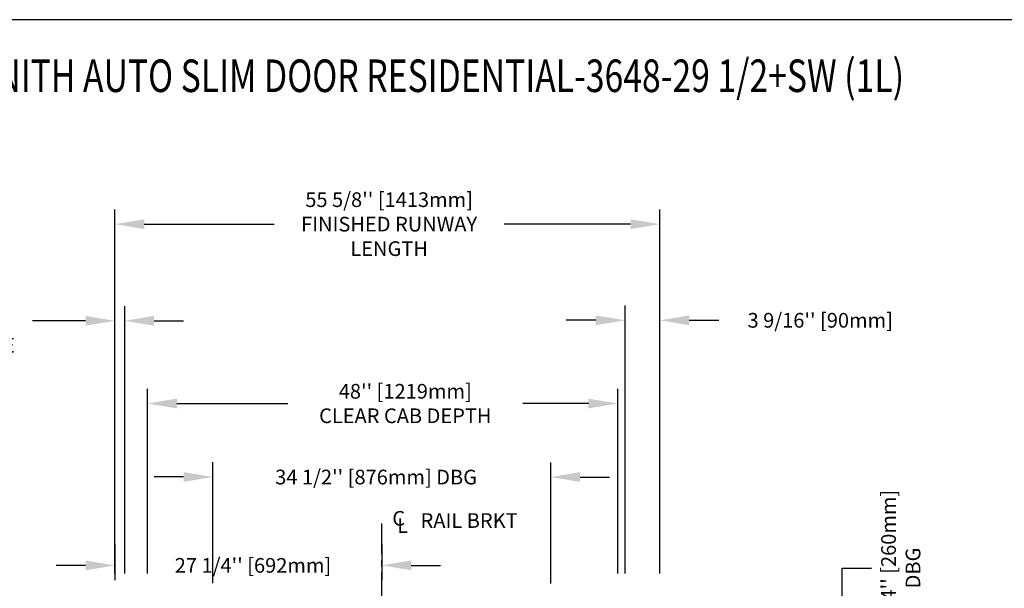
# Model space of a CAD drawing. Units: inches. Extents: x -1 to 417, y 4 to 299.
# Drawn here: x 219 to 320, y 241 to 299 of the extents above; entities that cross this region are included whole.
import ezdxf
from ezdxf.enums import TextEntityAlignment as Align

# ---------------------------------------------------------------- set-up
doc = ezdxf.new("R2010")
doc.units = ezdxf.units.IN
doc.header["$MEASUREMENT"] = 0
doc.linetypes.add('CENTER', pattern=[2, 1.25, -0.25, 0.25, -0.25])
for name, color, linetype in [('CENTER', 2, 'CENTER'), ('DIM', 3, 'Continuous'), ('MASONRY', 7, 'Continuous')]:
    doc.layers.add(name, color=color, linetype=linetype)
doc.styles.add('ELEV_STYLE', font='txt.shx', dxfattribs={"height": 2.5})
doc.styles.add('PLAN_STYLE', font='txt.shx', dxfattribs={"height": 1.5})
doc.styles.add('SIMPLEX', font='archs.shx')
doc.dimstyles.new('IMPERIAL_PL', dxfattribs={"dimtxt": 1.5, "dimasz": 3, "dimexe": 1.5, "dimexo": 1, "dimgap": 1, "dimtad": 0, "dimtih": 1, "dimtoh": 1, "dimdec": 4, "dimzin": 0, "dimdsep": 46, "dimlunit": 5, "dimtxsty": 'PLAN_STYLE', "dimcen": 0.09, "dimadec": 0, "dimazin": 0, "dimtfac": 1, "dimtdec": 4, "dimtofl": 0, "dimtmove": 0, "dimatfit": 3, "dimfxl": 0, "dimfrac": 2, "dimtolj": 1, "dimtzin": 0, "dimarcsym": 0})
doc.dimstyles.new('METRIC_PL', dxfattribs={"dimtxt": 1.5, "dimasz": 3, "dimexe": 1.5, "dimexo": 1, "dimgap": 1, "dimtad": 0, "dimtoh": 1, "dimdec": 4, "dimzin": 0, "dimdsep": 46, "dimlunit": 5, "dimtxsty": 'PLAN_STYLE', "dimcen": 0.09, "dimadec": 0, "dimazin": 0, "dimtfac": 1, "dimtdec": 4, "dimtofl": 0, "dimtmove": 0, "dimatfit": 3, "dimfxl": 0, "dimfrac": 2, "dimtolj": 1, "dimtzin": 0, "dimarcsym": 0})

# ---------------------------------------------------------------- blocks, each defined once
blk = doc.blocks.new('*D44')
at = {"layer": 'DEFPOINTS', "color": 0}
for p in [(284.85, 278.43), (229.2, 241.74), (284.85, 241.74)]:
    blk.add_point(p, dxfattribs=at)
at = {"layer": 'DIM', "color": 0, "lineweight": -2}
for p, q in [((229.2, 242.74), (229.2, 279.93)), ((284.85, 242.74), (284.85, 279.93)), ((232.2, 278.43), (245.45, 278.43)), ((281.85, 278.43), (268.95, 278.43))]:
    blk.add_line(p, q, dxfattribs=at)
at = {"layer": 'DIM', "color": 0}
for points in [[(232.2, 278.93), (232.2, 277.93), (229.2, 278.43)], [(281.85, 278.93), (281.85, 277.93), (284.85, 278.43)]]:
    blk.add_solid(points, dxfattribs=at)
at = {"layer": 'DIM', "color": 0, "insert": (257.2, 278.43), "char_height": 1.5, "attachment_point": 5, "style": 'PLAN_STYLE'}
blk.add_mtext("\\A1;55 5/8'' [1413mm]\\PFINISHED RUNWAY\\PLENGTH", dxfattribs=at)
blk = doc.blocks.new('*D45')
at = {"layer": 'DEFPOINTS', "color": 0}
for p in [(280.54, 260.11), (232.54, 241.74), (280.54, 241.74)]:
    blk.add_point(p, dxfattribs=at)
at = {"layer": 'DIM', "color": 0, "lineweight": -2}
for p, q in [((232.54, 242.74), (232.54, 261.61)), ((280.54, 242.74), (280.54, 261.61)), ((235.54, 260.11), (246.85, 260.11)), ((277.54, 260.11), (270.85, 260.11))]:
    blk.add_line(p, q, dxfattribs=at)
at = {"layer": 'DIM', "color": 0}
for points in [[(235.54, 260.61), (235.54, 259.61), (232.54, 260.11)], [(277.54, 260.61), (277.54, 259.61), (280.54, 260.11)]]:
    blk.add_solid(points, dxfattribs=at)
at = {"layer": 'DIM', "color": 0, "insert": (258.85, 260.11), "char_height": 1.5, "attachment_point": 5, "style": 'PLAN_STYLE'}
blk.add_mtext("\\A1;48'' [1219mm]\\PCLEAR CAB DEPTH", dxfattribs=at)
blk = doc.blocks.new('*D46')
at = {"layer": 'DEFPOINTS', "color": 0}
for p in [(229.2, 268.56), (229.2, 241.74), (230.2, 241.74)]:
    blk.add_point(p, dxfattribs=at)
at = {"layer": 'DIM', "color": 0, "lineweight": -2}
for p, q in [((229.2, 242.74), (229.2, 270.06)), ((230.2, 242.74), (230.2, 270.06)), ((226.2, 268.56), (220.79, 268.56)), ((233.2, 268.56), (236.2, 268.56))]:
    blk.add_line(p, q, dxfattribs=at)
at = {"layer": 'DIM', "color": 0}
for points in [[(226.2, 269.06), (226.2, 268.06), (229.2, 268.56)], [(233.2, 269.06), (233.2, 268.06), (230.2, 268.56)]]:
    blk.add_solid(points, dxfattribs=at)
at = {"layer": 'DIM', "color": 0, "insert": (213.29, 268.56), "char_height": 1.5, "attachment_point": 5, "style": 'PLAN_STYLE'}
blk.add_mtext('\\A1;1\\PRUNNING\\PCLEARANCE', dxfattribs=at)
blk = doc.blocks.new('*D47')
at = {"layer": 'DEFPOINTS', "color": 0}
for p in [(229.2, 246.74), (256.45, 246.74), (256.45, 243.58)]:
    blk.add_point(p, dxfattribs=at)
at = {"layer": 'DIM', "color": 0, "lineweight": -2}
for p, q in [((229.2, 245.74), (229.2, 242.08)), ((256.45, 245.74), (256.45, 242.08)), ((226.2, 243.58), (223.2, 243.58)), ((259.45, 243.58), (262.45, 243.58))]:
    blk.add_line(p, q, dxfattribs=at)
at = {"layer": 'DIM', "color": 0}
for points in [[(226.2, 244.08), (226.2, 243.08), (229.2, 243.58)], [(259.45, 244.08), (259.45, 243.08), (256.45, 243.58)]]:
    blk.add_solid(points, dxfattribs=at)
at = {"layer": 'DIM', "color": 0, "insert": (243.3, 243.58), "char_height": 1.5, "attachment_point": 5, "style": 'PLAN_STYLE'}
blk.add_mtext("\\A1;27 1/4'' [692mm]", dxfattribs=at)
blk = doc.blocks.new('*D48')
at = {"layer": 'DEFPOINTS', "color": 0}
for p in [(284.85, 268.61), (281.29, 241.74), (284.85, 241.74)]:
    blk.add_point(p, dxfattribs=at)
at = {"layer": 'DIM', "color": 0, "lineweight": -2}
for p, q in [((281.29, 242.74), (281.29, 270.11)), ((284.85, 242.74), (284.85, 270.11)), ((278.29, 268.61), (275.29, 268.61)), ((287.85, 268.61), (290.85, 268.61))]:
    blk.add_line(p, q, dxfattribs=at)
at = {"layer": 'DIM', "color": 0}
for points in [[(278.29, 269.11), (278.29, 268.11), (281.29, 268.61)], [(287.85, 269.11), (287.85, 268.11), (284.85, 268.61)]]:
    blk.add_solid(points, dxfattribs=at)
at = {"layer": 'DIM', "color": 0, "insert": (301.22, 268.61), "char_height": 1.5, "attachment_point": 5, "style": 'PLAN_STYLE'}
blk.add_mtext("\\A1;3 9/16'' [90mm]", dxfattribs=at)
blk = doc.blocks.new('*D51')
at = {"layer": 'DEFPOINTS', "color": 0}
for p in [(229.2, 232.74), (189.91, 214.36), (226.7, 214.36)]:
    blk.add_point(p, dxfattribs=at)
at = {"layer": 'DIM', "color": 0, "lineweight": -2}
for p, q in [((189.91, 232.74), (189.91, 249.41)), ((189.91, 249.41), (192.91, 249.41)), ((228.2, 232.74), (188.41, 232.74)), ((189.91, 217.36), (189.91, 229.74)), ((225.7, 214.36), (188.41, 214.36))]:
    blk.add_line(p, q, dxfattribs=at)
at = {"layer": 'DIM', "color": 0}
for points in [[(189.41, 229.74), (190.41, 229.74), (189.91, 232.74)], [(189.41, 217.36), (190.41, 217.36), (189.91, 214.36)]]:
    blk.add_solid(points, dxfattribs=at)
at = {"layer": 'DIM', "color": 0, "insert": (194.66, 249.41), "char_height": 1.5, "attachment_point": 5, "rotation": 89.9544, "style": 'PLAN_STYLE'}
blk.add_mtext("\\A1;18 3/8'' [467mm]", dxfattribs=at)
blk = doc.blocks.new('*D49')
at = {"layer": 'DEFPOINTS', "color": 0, "linetype": 'ByBlock'}
for p in [(273.7, 252.6), (239.21, 240.75), (273.7, 240.74)]:
    blk.add_point(p, dxfattribs=at)
at = {"layer": 'DIM', "color": 0, "linetype": 'ByBlock', "lineweight": -2}
for p, q in [((239.21, 241.75), (239.21, 254.11)), ((273.7, 241.74), (273.7, 254.1)), ((236.21, 252.61), (233.21, 252.61)), ((276.7, 252.6), (279.7, 252.6))]:
    blk.add_line(p, q, dxfattribs=at)
at = {"layer": 'DIM', "color": 0, "linetype": 'ByBlock'}
for points in [[(236.21, 253.11), (236.21, 252.11), (239.21, 252.61)], [(276.7, 253.1), (276.7, 252.1), (273.7, 252.6)]]:
    blk.add_solid(points, dxfattribs=at)
at = {"layer": 'DIM', "color": 0, "linetype": 'ByBlock', "insert": (255.87, 252.6), "char_height": 1.5, "attachment_point": 5, "rotation": 359.9849, "style": 'PLAN_STYLE'}
blk.add_mtext("\\A1;34 1/2'' [876mm] DBG", dxfattribs=at)
blk = doc.blocks.new('*D50')
at = {"layer": 'DEFPOINTS', "color": 0, "linetype": 'ByBlock'}
for p in [(279.09, 229.27), (279.09, 219.02), (303.44, 219.02)]:
    blk.add_point(p, dxfattribs=at)
at = {"layer": 'DIM', "color": 0, "linetype": 'ByBlock', "lineweight": -2}
for p, q in [((303.44, 229.27), (303.44, 243.31)), ((303.44, 243.31), (306.44, 243.31)), ((280.09, 229.27), (304.94, 229.27)), ((303.44, 222.02), (303.44, 226.27)), ((280.09, 219.02), (304.94, 219.02))]:
    blk.add_line(p, q, dxfattribs=at)
at = {"layer": 'DIM', "color": 0, "linetype": 'ByBlock'}
for points in [[(302.94, 226.27), (303.94, 226.27), (303.44, 229.27)], [(302.94, 222.02), (303.94, 222.02), (303.44, 219.02)]]:
    blk.add_solid(points, dxfattribs=at)
at = {"layer": 'DIM', "color": 0, "linetype": 'ByBlock', "insert": (309.44, 243.31), "char_height": 1.5, "attachment_point": 5, "rotation": 89.9544, "style": 'PLAN_STYLE'}
blk.add_mtext("\\A1;10 1/4'' [260mm] \\PDBG", dxfattribs=at)

msp = doc.modelspace()

# ---------------------------------------------------------------- linework, layer by layer
at = {"linetype": 'Continuous'}
msp.add_lwpolyline([(-0.65564, 3.73343), (416.52885, 3.73343), (416.52885, 299.31286), (-0.65564, 299.31286)], close=True, dxfattribs=at)
at = {"layer": 'CENTER', "linetype": 'CENTER', "ltscale": 2.5}
msp.add_line((256.45483, 219.73769), (256.45483, 248.4147), dxfattribs=at)

# ---------------------------------------------------------------- texts
at = {"style": 'ELEV_STYLE'}
for s, p in [('C', (257.52144, 247.63334)), ('L', (258.02144, 246.88334)), ('RAIL BRKT', (260.41164, 247.41088))]:
    msp.add_text(s, height=1.5, rotation=359.9543738, dxfattribs=at).set_placement(p)
at = {"layer": 'MASONRY', "style": 'SIMPLEX', "width": 0.76}
msp.add_text('%%UPLAN VIEW - ZENITH AUTO SLIM DOOR RESIDENTIAL-3648-29 1/2+SW (1L)', height=3.3238276, dxfattribs=at).set_placement((251.28343, 291.92388), align=Align.CENTER)

# ---------------------------------------------------------------- dimensions: what is measured, and where the dimension line sits
at = {"layer": 'DIM'}
for base, p1, p2, text, picture, middle in [((284.8475, 278.42914), (229.20483, 241.73769), (284.8475, 241.73769), '<>\\PFINISHED RUNWAY\\PLENGTH', '*D44', (257.20483, 278.42914)), ((280.535, 260.11027), (232.535, 241.73769), (280.535, 241.73769), '<>\\PCLEAR CAB DEPTH', '*D45', (258.84975, 260.11027))]:
    dim = msp.add_linear_dim(base=base, p1=p1, p2=p2, angle=0, text=text, dimstyle='METRIC_PL', override={"dimpost": "''"}, dxfattribs=at)
    dim.commit()
    dim.dimension.update_dxf_attribs({"geometry": picture, "text_midpoint": middle, "dimtype": 161})
dim = msp.add_linear_dim(base=(229.20483, 268.56428), p1=(230.20483, 241.73769), p2=(229.20483, 241.73769), angle=180, text='<>\\PRUNNING\\PCLEARANCE', dimstyle='IMPERIAL_PL', dxfattribs=at)
dim.commit()
dim.dimension.update_dxf_attribs({"geometry": '*D46', "text_midpoint": (213.28816, 268.56428), "dimtype": 161})
for base, p1, p2, picture, middle in [((284.8475, 268.61297), (281.285, 241.73769), (284.8475, 241.73769), '*D48', (301.2225, 268.61297)), ((256.45483, 243.5842), (229.20483, 246.73769), (256.45483, 246.73769), '*D47', (243.30248, 243.5842))]:
    dim = msp.add_linear_dim(base=base, p1=p1, p2=p2, angle=0, dimstyle='METRIC_PL', override={"dimpost": "''"}, dxfattribs=at)
    dim.commit()
    dim.dimension.update_dxf_attribs({"geometry": picture, "text_midpoint": middle, "dimtype": 161})
dim = msp.add_linear_dim(base=(189.90511, 214.36269), p1=(229.20483, 232.73769), p2=(226.70483, 214.36269), angle=90, dimstyle='METRIC_PL', override={"dimpost": "''"}, dxfattribs=at)
dim.commit()
dim.dimension.update_dxf_attribs({"geometry": '*D51', "text_midpoint": (194.65511, 249.40954), "dimtype": 160, "text_rotation": 89.9543738})
at = {"layer": 'DIM', "linetype": 'ByBlock'}
dim = msp.add_linear_dim(base=(273.70295, 252.59668), p1=(239.20983, 240.74675), p2=(273.69983, 240.73769), angle=359.9849401, text='<> DBG', dimstyle='METRIC_PL', override={"dimpost": "''"}, dxfattribs=at)
dim.commit()
dim.dimension.update_dxf_attribs({"geometry": '*D49', "text_midpoint": (255.87159, 252.60137), "dimtype": 161})
dim = msp.add_linear_dim(base=(303.44061, 219.02273), p1=(279.0925, 229.27273), p2=(279.0925, 219.02273), angle=90, text='<> \\PDBG', dimstyle='METRIC_PL', override={"dimpost": "''"}, dxfattribs=at)
dim.commit()
dim.dimension.update_dxf_attribs({"geometry": '*D50', "text_midpoint": (309.44061, 243.31431), "dimtype": 160, "text_rotation": 89.9543738})

doc.saveas('drawing.dxf')
